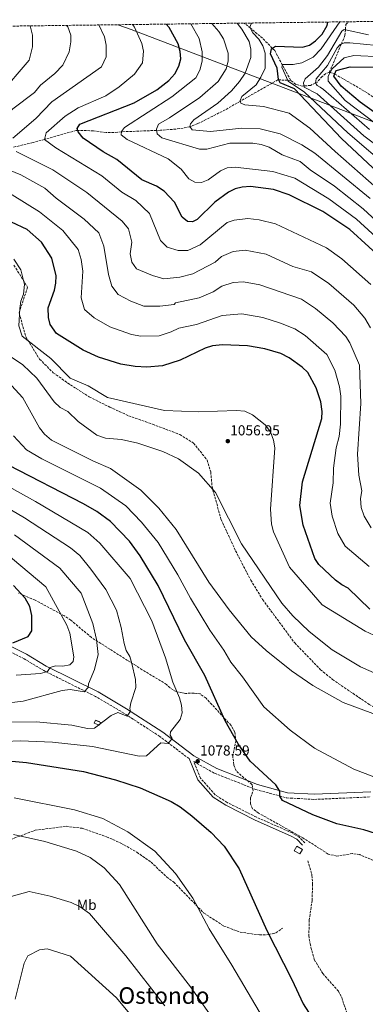
# Model space of a CAD drawing. Units: metres. Extents: x 586836 to 590300, y 4740546 to 4742903.
# Drawn here: x 588012 to 588252, y 4742196 to 4742879 of the extents above; entities that cross this region are included whole.
import ezdxf
from ezdxf.enums import TextEntityAlignment as Align

# ---------------------------------------------------------------- set-up
doc = ezdxf.new("R2010")
doc.units = ezdxf.units.M
doc.header["$MEASUREMENT"] = 0
doc.linetypes.add('DGN Style 3', pattern=[2.435890702152634, 1.739921930109024, -0.6959687720436097])
for name, color, linetype, lineweight in [('Barranco lineal', 142, 'DGN Style 3', 13), ('Camino', 7, 'DGN Style 3', 0), ('Caseta-cabaña', 1, 'Continuous', 0), ('construcción   en ruinas', 1, 'Continuous', 0), ('contrucción  en ruinas', 1, 'DGN Style 3', 13), ('Cota de punto acotado terreno', 7, 'Continuous', 0), ('Curva de nivel directora', 30, 'Continuous', 30), ('Curva de nivel intermedia', 30, 'Continuous', 0), ('Etiqueta de uso rústico', 92, 'Continuous', 0), ('Límite de Concejo', 7, 'Continuous', 0), ('Margen derecho', 7, 'Continuous', 0), ('Punto acotado terreno (símbolo)', 7, 'Continuous', 0), ('Senda', 7, 'DGN Style 3', 0), ('Texto de Área (paraje) menor', 7, 'Continuous', 0), ('Vaguada', 142, 'DGN Style 3', 13), ('Zona arbolada', 92, 'DGN Style 3', 0)]:
    doc.layers.add(name, color=color, linetype=linetype, lineweight=lineweight)
doc.styles.add('Style-Arial', font='arial.ttf')

# ---------------------------------------------------------------- blocks, each defined once
blk = doc.blocks.new('5PATER')
at = {"layer": 'Punto acotado terreno (símbolo)', "linetype": 'Continuous', "lineweight": 0}
h = blk.add_hatch(color=51, dxfattribs=at)
edge = h.paths.add_edge_path()
edge.add_ellipse((0, 0), major_axis=(-0.1095731443231308, -0.1110710700762829), ratio=0.9994222409660317, start_angle=0, end_angle=360)

msp = doc.modelspace()

# ---------------------------------------------------------------- linework, layer by layer
at = {"layer": 'Barranco lineal', "color": 142, "linetype": 'DGN Style 3', "lineweight": 13}
msp.add_polyline3d([(588227.2599999999, 4742842.16, 980.300000000003), (588227.8600000005, 4742842.029999999, 980), (588230.3399999999, 4742841.5, 975.429999999993), (588231.0599999996, 4742841.09, 975), (588249.9400000004, 4742830.189999999, 971.4400000000023), (588279.5, 4742811.15, 967.3899999999995)], dxfattribs=at)
at = {"layer": 'Camino', "color": 7, "linetype": 'DGN Style 3', "lineweight": 0}
for points in [[(588008.2600000014, 4742708.550000002, 1055.490000000005), (588017.7699999998, 4742693.109999999, 1054.449999999997), (588011.8299999987, 4742675.290000003, 1055.080000000002), (588016.5799999983, 4742658.660000001, 1054.630000000005), (588026.079999998, 4742643.220000003, 1056.679999999993), (588035.5799999974, 4742633.720000001, 1056.770000000004), (588047.4599999996, 4742625.41, 1055.960000000006), (588060.530000001, 4742617.090000001, 1056.240000000005), (588074.7800000003, 4742609.960000001, 1056.139999999999), (588087.8500000016, 4742604.02, 1056.710000000007), (588104.4699999979, 4742598.08, 1057.130000000005), (588123.4800000003, 4742590.960000002, 1057.789999999994), (588132.98, 4742585.020000001, 1058.089999999997), (588142.4799999994, 4742573.140000001, 1058.89), (588144.9299999992, 4742564.980000002, 1058.080000000002)], [(588129.8599999996, 4742366.040000002, 1079.160000000003), (588109.62, 4742381.359999999, 1081.360000000001), (588084.5599999991, 4742397.640000001, 1085.779999999999), (588064.9799999989, 4742409.150000002, 1088.850000000006), (588028.9299999999, 4742427.109999999, 1095.979999999996), (588015.3299999967, 4742435.359999999, 1098.320000000007), (588004.9299999987, 4742440.600000001, 1099.970000000001)], [(588210.2500000001, 4742307.609999999, 1076.130000000005), (588206.079999997, 4742311.810000002, 1075.990000000005), (588201.3899999999, 4742314.520000001, 1075.990000000005), (588176.699999998, 4742325.42, 1076.270000000004), (588156.370000001, 4742335.630000004, 1076.979999999996), (588147.9800000002, 4742340.99, 1077.649999999994), (588137.8000000012, 4742352.590000001, 1077.789999999994), (588133.0699999993, 4742363.970000003, 1079.160000000003), (588147.5699999989, 4742355.900000001, 1077.919999999998), (588176.1900000004, 4742344.640000002, 1076.679999999993), (588197.7499999988, 4742338.830000001, 1075.110000000001), (588216.8999999977, 4742337.74, 1073.789999999994), (588255.9599999995, 4742339.49, 1071.710000000006)]]:
    msp.add_polyline3d(points, dxfattribs=at)
at = {"layer": 'Caseta-cabaña', "color": 1, "linetype": 'Continuous', "lineweight": 0}
msp.add_polyline3d([(588208.5999999996, 4742303.109999999, 1078.279999999999), (588206.8300000001, 4742299.92, 1078.279999999999), (588202.9000000004, 4742302.100000001, 1078.410000000003), (588204.6600000003, 4742305.289999999, 1078.279999999999)], close=True, dxfattribs=at)
msp.add_polyline3d([(588204.6600000003, 4742305.289999999, 1078.279999999999), (588202.9000000004, 4742302.100000001, 1078.410000000003), (588206.8300000001, 4742299.92, 1078.279999999999), (588208.5999999996, 4742303.109999999, 1078.279999999999), (588204.6600000003, 4742305.289999999, 1078.279999999999)], dxfattribs=at)
at = {"layer": 'construcción   en ruinas', "color": 1, "linetype": 'Continuous', "lineweight": 0, "extrusion": (-0.02387796640349965, -0.05360682524604429, 0.9982765904334697), "elevation": -267180.9978264525, "flags": 128}
msp.add_lwpolyline([(-1392436.458763059, 4563533.187761284), (-1392436.458978629, 4563530.972518644), (-1392440.170070113, 4563530.972518644), (-1392440.169854542, 4563533.187761283), (-1392436.458763059, 4563533.187761284)], close=True, dxfattribs=at)
at = {"layer": 'contrucción  en ruinas', "color": 1, "linetype": 'DGN Style 3', "lineweight": 13, "extrusion": (-0.02387796640349965, -0.05360682524604429, 0.9982765904334697), "elevation": -267180.9978264525, "flags": 128}
msp.add_lwpolyline([(-1392436.458978629, 4563530.972518644), (-1392440.170070113, 4563530.972518644), (-1392440.169854542, 4563533.187761283), (-1392436.458763059, 4563533.187761284), (-1392436.458978629, 4563530.972518644)], dxfattribs=at)
at = {"layer": 'Curva de nivel directora', "color": 30, "linetype": 'Continuous', "lineweight": 30, "flags": 128}
for points, elevation in [([(588268.0000000005, 4742709.24), (588241.4199999997, 4742733.310000001), (588222.7699999993, 4742745.680000001), (588199.4299999997, 4742757.29), (588188.5399999998, 4742760.859999999), (588172.4499999987, 4742762.970000003), (588166.7699999991, 4742762.680000001), (588161.9500000001, 4742761.369999999), (588157.2400000006, 4742759.15), (588147.7900000003, 4742752.100000001), (588135.5199999991, 4742740.210000001), (588132.1599999996, 4742738.600000001), (588128.7300000008, 4742738.800000001), (588125.0799999986, 4742741.800000001), (588119.7599999988, 4742752.08), (588112.480000001, 4742759.880000001), (588107.349999999, 4742763.37), (588097.0899999996, 4742767.65), (588079.7999999982, 4742781.83), (588070.2099999993, 4742787.17), (588056.4000000004, 4742796.510000001), (588052.7799999993, 4742800.940000001), (588052.0700000008, 4742803.33), (588053.9100000004, 4742806.240000002), (588091.7599999988, 4742820.99), (588107.51, 4742830.050000002), (588115.8200000004, 4742836.640000002), (588119.9899999991, 4742841.25), (588122.8199999988, 4742846.480000001), (588124.0799999994, 4742851.660000003), (588123.7499999986, 4742856.66), (588122.3699999995, 4742861.99), (588116.0199999993, 4742873.300000001), (588113.8600000001, 4742875.710000004)], 1025), ([(588286.5399999992, 4742748.7), (588235.7899999993, 4742796.390000001), (588203.1600000003, 4742830.850000001), (588193.150000001, 4742834.910000001), (588192.04, 4742837.220000001), (588191.0599999989, 4742845.180000001), (588186.47, 4742855.16), (588187.0299999989, 4742858.630000001), (588189.8099999994, 4742860.37), (588208.69, 4742859.660000003), (588213.48, 4742861.09), (588217.7200000001, 4742864.100000001), (588222.2999999999, 4742868.720000001), (588225.8499999995, 4742874.720000003), (588226.1899999991, 4742877.160000001)], 1000), ([(588263.2999999999, 4742811.150000001), (588248.7499999988, 4742821.609999999), (588235.5799999991, 4742832.720000001), (588230.4200000004, 4742839.54), (588232.0900000001, 4742843.590000001), (588241.7300000004, 4742846.09), (588260.0499999999, 4742845.92)], 975), ([(588255.5100000004, 4742469.810000001), (588240.4499999996, 4742484.41), (588235.9700000003, 4742486.640000002), (588231.5699999993, 4742489.949999999), (588219.9599999997, 4742500.680000001), (588217.1700000003, 4742504.830000001), (588209.079999999, 4742528.100000001), (588206.8399999992, 4742541.610000002), (588208.5999999985, 4742558.12), (588222.0599999985, 4742601.960000001), (588222.2499999986, 4742606.960000001), (588221.3099999998, 4742613.640000002), (588218.1600000004, 4742623.28), (588212.3199999998, 4742633.920000002), (588208.4599999997, 4742637.779999999), (588199.4699999999, 4742644.109999999), (588193.7099999997, 4742647.140000001), (588182.3899999986, 4742650.460000002), (588170.35, 4742652.470000002), (588153.0099999993, 4742653.260000001), (588146.1799999987, 4742652.480000001), (588140.9699999985, 4742650.84), (588123.7899999989, 4742642.529999999), (588111.4299999983, 4742638.62), (588100.5699999997, 4742637.699999999), (588092.4600000005, 4742638.039999999), (588082.4899999994, 4742639.680000001), (588066.8699999999, 4742644.699999999), (588056.3899999993, 4742649.369999999), (588037.9099999988, 4742660.990000002), (588033.4299999994, 4742667.26), (588032.1899999989, 4742672.130000002), (588031.9699999999, 4742678.869999999), (588036.3899999987, 4742691.000000002), (588037.4199999992, 4742695.900000001), (588037.5299999987, 4742701.04), (588034.6699999999, 4742713.36), (588027.5099999984, 4742724.430000001), (588017.3399999985, 4742733.289999999), (588006.6599999986, 4742738.270000001)], 1050), ([(588283.5899999987, 4742306.560000001), (588251.1999999987, 4742316.730000001), (588232.4099999998, 4742320.76), (588215.9299999997, 4742327.140000001), (588194.8499999997, 4742336.960000002), (588192.97, 4742340.04), (588192.8699999994, 4742343.580000001), (588190.2099999995, 4742347.789999999), (588172.3499999981, 4742364.360000002), (588163.9900000008, 4742376.380000002), (588154.9400000006, 4742392.220000001), (588140.7200000003, 4742423.77), (588126.7199999992, 4742448.430000001), (588108.5099999991, 4742486.090000002), (588095.849999999, 4742506.880000001), (588088.4299999983, 4742516.840000001), (588075.339999999, 4742530.510000001), (588065.7900000004, 4742537.470000002), (588056.6100000005, 4742542.850000001), (588004.3799999988, 4742569.670000002)], 1075), ([(588007.5599999994, 4742446.380000001), (588018.1599999986, 4742450.810000001), (588020.7400000002, 4742454.83), (588020.7400000002, 4742465.330000001), (588019.1800000002, 4742471.550000002), (588015.9900000005, 4742477.310000001), (588007.8399999988, 4742486.240000002)], 1100), ([(587994.0499999999, 4742365.430000001), (588016.9099999992, 4742363.330000001), (588056.4599999984, 4742357.020000001), (588078.8099999981, 4742351.33), (588095.9299999995, 4742345.880000001), (588117.4299999997, 4742336.260000001), (588123.7499999986, 4742332.550000003), (588131.8600000001, 4742326.380000001), (588145.1199999992, 4742314.800000001), (588154.1899999996, 4742305.260000001), (588164.6599999992, 4742289.540000001), (588183.7699999999, 4742246.770000001), (588201.1500000006, 4742212.86), (588209.0199999985, 4742195.859999999), (588222.2799999998, 4742175.24), (588229.2800000004, 4742165.900000001), (588232.5499999983, 4742162.439999999)], 1075)]:
    msp.add_lwpolyline(points, dxfattribs=dict(at, elevation=elevation))
at = {"layer": 'Curva de nivel intermedia', "color": 30, "linetype": 'Continuous', "lineweight": 0, "flags": 128}
for points, elevation in [([(588007.5000000013, 4742796.560000001), (588023.350000001, 4742810.159999999), (588034.470000001, 4742821.739999999), (588068.9599999998, 4742846.039999999), (588072.3000000014, 4742852.989999999), (588072.3000000014, 4742861.09), (588071.1900000006, 4742866.880000001), (588067.2300000021, 4742875.119999998)], 1035), ([(588083.1800000002, 4742759.009999999), (588069.3399999999, 4742770.349999998), (588037.2500000015, 4742789.91), (588029.4700000009, 4742795.699999999), (588030.5800000017, 4742800.329999999), (588043.9300000003, 4742811.9), (588052.8300000008, 4742817.689999999), (588072.0900000012, 4742826.060000001), (588081.4400000012, 4742832.279999998), (588091.8800000016, 4742840.92), (588097.4699999995, 4742848.79), (588098.2100000016, 4742856.930000001), (588097.1200000008, 4742862.199999998), (588092.0600000004, 4742873.630000002), (588090.5100000014, 4742875.41)], 1030), ([(588273.1200000013, 4742715.720000001), (588246.1300000014, 4742740.449999998), (588226.8300000007, 4742754.449999999), (588203.2699999998, 4742768.84), (588188.1200000017, 4742773.429999998), (588161.920000001, 4742776.56), (588156.3399999997, 4742775.930000001), (588151.7300000008, 4742773.96), (588143.1600000011, 4742767.699999999), (588138.3900000014, 4742765.720000002), (588133.9000000008, 4742766.140000001), (588129.6900000019, 4742768.249999999), (588124.3000000007, 4742775.140000001), (588115.350000001, 4742782.269999999), (588086.8099999999, 4742795.720000001), (588082.8100000012, 4742798.9), (588082.8700000016, 4742801.220000001), (588084.9300000002, 4742803.949999999), (588117.9400000017, 4742825.15), (588134.6200000005, 4742838.460000001), (588137.41, 4742843.67), (588139.0700000008, 4742850.039999999), (588139.0700000008, 4742856.4), (588136.8500000013, 4742865.660000001), (588131.050000001, 4742875.929999999)], 1020), ([(588278.250000001, 4742722.189999999), (588250.8299999998, 4742747.580000001), (588230.900000001, 4742763.220000001), (588213.86, 4742774.640000001), (588207.1200000008, 4742780.390000001), (588194.6300000006, 4742785.09), (588185.52, 4742790.42), (588179.9800000013, 4742792.239999999), (588174.2500000002, 4742793.149999999), (588158.2900000011, 4742792.99), (588142.170000001, 4742788.890000002), (588137.1200000016, 4742789.039999999), (588110.9299999998, 4742796.789999999), (588107.7200000001, 4742799.619999998), (588107.2300000006, 4742802.759999998), (588108.5800000007, 4742806.189999999), (588116.3200000012, 4742810.57), (588137.4200000013, 4742824.739999999), (588150.1100000005, 4742835.880000002), (588155.5900000011, 4742844.599999999), (588156.9299999998, 4742849.9), (588156.9600000011, 4742855.49), (588153.8299999996, 4742865.599999998), (588150.5000000015, 4742870.58), (588145.610000001, 4742876.119999999)], 1015), ([(588255.5300000004, 4742754.720000001), (588217.0899999997, 4742786.23), (588208.1900000015, 4742792.019999999), (588193.1700000011, 4742799.54), (588179.2600000015, 4742803.009999999), (588166.4699999996, 4742803.59), (588144.7800000017, 4742801.279999998), (588131.9800000008, 4742802.430000001), (588130.3100000012, 4742804.75), (588130.8699999999, 4742806.489999998), (588133.1000000006, 4742809.380000001), (588149.7800000019, 4742820.949999998), (588159.3799999997, 4742829.489999999), (588164.9400000008, 4742835.859999999), (588168.8300000001, 4742841.640000001), (588172.7300000003, 4742852.640000001), (588172.7300000003, 4742858.430000001), (588171.6200000017, 4742863.640000001), (588166.6100000005, 4742872.319999999), (588163.2900000013, 4742876.350000001)], 1010), ([(588260.24, 4742761.859999999), (588231.2100000016, 4742787.230000001), (588213.7500000005, 4742803.59), (588199.290000001, 4742814.01), (588181.49, 4742818.640000001), (588168.7000000003, 4742819.8), (588165.9199999997, 4742820.949999998), (588165.360000001, 4742822.689999999), (588166.4699999996, 4742825.579999999), (588176.480000001, 4742833.689999999), (588179.8200000003, 4742838.890000001), (588182.600000001, 4742845.260000001), (588182.7400000017, 4742855.529999998), (588181.070000002, 4742860.739999999), (588178.2900000014, 4742865.369999998), (588174.1699999998, 4742869.560000001), (588172.1, 4742873.569999998), (588172.9900000019, 4742875.819999999), (588174.1000000006, 4742876.49)], 1005), ([(588300.8300000008, 4742748.56), (588240.0100000015, 4742800.26), (588209.9700000007, 4742828.389999999), (588198.7099999998, 4742836.060000001), (588194.2599999997, 4742845.899999999), (588194.8200000006, 4742847.640000001), (588202.0500000014, 4742847.640000001), (588208.1700000013, 4742848.800000001), (588215.9600000011, 4742852.849999999), (588221.5199999999, 4742858.630000001), (588234.5399999998, 4742877.259999999)], 995), ([(588037.530000001, 4742754.890000001), (588029.7400000015, 4742761.84), (588013.0600000002, 4742771.100000001), (587987.4699999996, 4742781.52), (587984.1300000002, 4742787.3), (587985.2500000001, 4742793.09), (587988.5800000007, 4742797.720000001), (588007.4400000009, 4742816.84), (588022.5400000018, 4742828.329999999), (588026.6900000003, 4742833.310000001), (588036.7000000017, 4742841.42), (588042.2600000006, 4742847.199999998), (588046.7100000009, 4742856.460000001), (588047.8200000017, 4742863.41), (588047.8200000017, 4742868.039999999), (588045.6, 4742873.83), (588044.7700000008, 4742874.829999999)], 1040), ([(587997.9100000003, 4742826.699999999), (588018.9000000008, 4742850.679999999), (588021.1200000002, 4742859.939999999), (588021.1200000002, 4742868.039999999), (588019.5700000012, 4742874.499999999)], 1045), ([(588254.3700000005, 4742868.359999998), (588237.6500000012, 4742871.939999999), (588235.9800000016, 4742870.789999999), (588225.9700000001, 4742854), (588219.8500000002, 4742845.899999999), (588210.390000001, 4742837.8), (588209.28, 4742834.909999999), (588209.8400000011, 4742832.01), (588218.8700000012, 4742827.24), (588251.1699999997, 4742798.179999999), (588307.1699999998, 4742756.189999999)], 990.0000000000002), ([(588255.2100000008, 4742802.51), (588223.1900000018, 4742830.279999998), (588220.9600000011, 4742832.01), (588218.7400000015, 4742833.17), (588217.6300000007, 4742834.909999999), (588218.1800000005, 4742837.8), (588225.9700000001, 4742847.06), (588232.6399999999, 4742859.21), (588234.8700000006, 4742861.529999998), (588237.6500000012, 4742862.679999999), (588241.5400000004, 4742862.679999999), (588269.9299999995, 4742859.939999999)], 985), ([(588259.2600000009, 4742806.829999999), (588238.2100000001, 4742822.75), (588226.5300000012, 4742836.060000001), (588226.5300000012, 4742839.539999999), (588229.3099999995, 4742844.739999999), (588237.6500000012, 4742852.27), (588244.3299999998, 4742854), (588263.9600000015, 4742853.07)], 980), ([(588255.9400000017, 4742664.98), (588251.9100000017, 4742671.649999999), (588244.1900000013, 4742680.659999999), (588226.8700000009, 4742695.619999999), (588214.9700000008, 4742703.730000001), (588201.9400000019, 4742707.58), (588183.3499999997, 4742716.039999999), (588168.8500000001, 4742718.900000001), (588160.5500000009, 4742718.019999998), (588152.2800000008, 4742714.359999999), (588147.9500000011, 4742710.62), (588132.3699999996, 4742702.52), (588123.4700000014, 4742700.199999999), (588112.3500000014, 4742699.050000001), (588104.5599999996, 4742701.359999999), (588093.4400000018, 4742705.99), (588090.1000000002, 4742710.62), (588088.9900000015, 4742716.409999999), (588090.1000000002, 4742724.509999999), (588087.8700000017, 4742733.77), (588083.4000000014, 4742739.08), (588058.8800000014, 4742758.869999998), (588035.3099999991, 4742774.57), (588009.7200000008, 4742787.3)], 1035), ([(588229.8600000015, 4742557.42), (588230.2200000014, 4742567.680000001), (588231.9500000015, 4742581.739999999), (588234.0800000017, 4742589.539999997), (588234.9500000011, 4742598.099999999), (588235.310000001, 4742617.439999999), (588234.2800000005, 4742623.949999998), (588230.9900000005, 4742635.63), (588225.5200000008, 4742646.499999999), (588210.5899999999, 4742659.56), (588203.3900000004, 4742664.239999999), (588193.2600000005, 4742668.220000001), (588181.070000002, 4742672.119999998), (588166.520000001, 4742674.759999999), (588152.7700000001, 4742673.63), (588135.1400000014, 4742667.289999999), (588122.8300000001, 4742664.779999998), (588117.3800000006, 4742662.140000001), (588109.1399999994, 4742659.529999998), (588096.4900000006, 4742659.15), (588089.85, 4742660.239999998), (588074.8499999995, 4742665.579999999), (588063.9500000008, 4742671.84), (588057.280000001, 4742677.630000001), (588055.0500000003, 4742685.74), (588056.1700000003, 4742704.249999999), (588055.0500000003, 4742712.359999998), (588052.8300000008, 4742719.300000001), (588042.2500000016, 4742732.449999998), (588025.9800000017, 4742745.369999998), (587996.3600000012, 4742763.67)], 1045), ([(588256.1000000003, 4742694.949999999), (588236.0000000016, 4742712.779999999), (588225.3900000012, 4742720.380000001), (588189.9800000016, 4742737.130000001), (588178.5900000011, 4742739.890000001), (588170.6500000017, 4742740.939999999), (588161.2500000005, 4742739.699999999), (588156.3900000012, 4742737.970000001), (588137.6500000014, 4742722.66), (588129.0400000014, 4742718.720000001), (588122.3600000006, 4742718.720000001), (588114.5700000009, 4742721.039999999), (588110.1200000007, 4742725.67), (588102.3400000001, 4742744.189999999), (588092.8099999992, 4742753.37), (588083.1800000002, 4742759.009999999)], 1030), ([(588256.4100000011, 4742526.210000001), (588251.3700000007, 4742534.319999999), (588249.4500000007, 4742540.300000001), (588248.8800000007, 4742546.460000001), (588249.7500000002, 4742551.910000001), (588247.7000000007, 4742562.829999999), (588246.9000000004, 4742577.380000001), (588249.14, 4742612.529999998), (588248.3100000008, 4742639.069999999), (588241.4000000019, 4742654.630000001), (588238.7100000007, 4742659.069999999), (588229.7600000009, 4742668.539999999), (588217.7300000013, 4742678.449999998), (588207.8800000009, 4742684.869999998), (588179.0200000001, 4742694.849999999), (588167.6900000002, 4742696.829999999), (588160.4900000005, 4742696.319999999), (588152.5199999998, 4742693.99), (588146.6799999994, 4742689.96), (588136.9699999997, 4742685.840000001), (588120.3900000014, 4742682.249999999), (588119.5800000001, 4742681.100000001), (588109.5700000009, 4742679.949999998), (588098.4400000018, 4742679.949999998), (588089.5400000014, 4742683.42), (588080.6400000008, 4742688.050000001), (588076.1900000006, 4742693.84), (588073.9700000011, 4742701.939999999), (588070.6299999995, 4742721.619999999), (588067.2900000003, 4742730.88), (588056.9900000005, 4742740.48), (588037.530000001, 4742754.890000001)], 1040), ([(588273.1400000014, 4742444.67), (588252.0700000003, 4742454.470000001), (588222.3600000005, 4742472.759999999), (588199.6300000007, 4742498.829999999), (588188.4400000015, 4742523.470000001), (588187.2000000009, 4742528.649999999), (588186.4100000019, 4742539.21), (588189.4600000007, 4742581.63), (588188.5700000012, 4742587.130000001), (588186.3300000015, 4742592.759999999), (588182.620000001, 4742597.73), (588173.9999999999, 4742604.649999999), (588168.5199999993, 4742607.07), (588162.9200000003, 4742607.71), (588136.4800000002, 4742606.730000001), (588112.8299999997, 4742607.56), (588073.3099999995, 4742616.519999999), (588059.7000000017, 4742624.730000001), (588047.4100000005, 4742629.980000001), (588033.9500000002, 4742643.71), (588013.99, 4742659.15), (588011.7400000015, 4742666.27), (588012.2900000013, 4742678.480000001), (588013.1200000006, 4742683.449999999), (588014.930000001, 4742688.399999999), (588015.690000001, 4742695.099999999), (588013.0600000002, 4742705.17), (588008.2900000003, 4742712.550000001)], 1055), ([(588003.7800000019, 4742646.380000001), (588014.530000001, 4742639.199999999), (588024.2100000015, 4742630.07), (588036.1200000006, 4742613.539999999), (588040.3899999998, 4742609.71), (588045.7899999999, 4742606.919999998), (588052.7999999995, 4742600.039999999), (588065.8399999995, 4742590.55), (588071.8800000012, 4742588.38), (588082.9200000007, 4742587.390000001), (588094.3400000003, 4742585.039999999), (588111.5700000013, 4742579.220000001), (588122.5199999993, 4742574.100000001), (588136.3500000006, 4742564.029999999), (588148.1100000021, 4742550.76), (588166.1800000012, 4742515.019999999), (588194.3300000011, 4742473.859999998), (588201.8600000015, 4742465.199999999), (588213.2000000007, 4742454.329999999), (588229.2000000001, 4742441.56), (588249.0100000004, 4742429.7), (588274.0399999999, 4742418.59)], 1060), ([(588257.4700000006, 4742397.359999999), (588236.9800000007, 4742405.01), (588215.8800000005, 4742416.800000001), (588201.0999999993, 4742426.890000001), (588183.3800000009, 4742441.059999999), (588173.0800000012, 4742450.569999999), (588157.6699999997, 4742469.220000001), (588143.6900000009, 4742488.519999999), (588120.900000001, 4742524.970000001), (588108.8800000001, 4742539.930000001), (588096.4300000002, 4742552.329999999), (588075.4199999995, 4742567.329999999), (588063.5100000005, 4742572.470000001), (588034.3100000002, 4742587.05), (588029.4300000007, 4742591.189999999), (588025.9900000007, 4742595.630000001), (588014.4700000006, 4742616.429999999), (588006.6400000007, 4742624.960000001)], 1065), ([(588290.7600000014, 4742340.99), (588244.2500000016, 4742358.749999999), (588216.9199999999, 4742373.230000001), (588199.9800000016, 4742385.75), (588181.8900000001, 4742402.010000001), (588166.9900000005, 4742422.880000001), (588158.7800000006, 4742432.99), (588154.070000001, 4742441.27), (588144.2499999997, 4742455.189999999), (588130.8499999997, 4742477.48), (588122.1200000015, 4742493.659999999), (588108.3700000006, 4742515.92), (588096.9199999997, 4742530.189999999), (588085.8800000001, 4742541.42), (588068.4500000002, 4742553.660000001), (588027.6700000016, 4742574.090000001), (588016.9000000003, 4742580.430000001), (588007.9900000008, 4742590.019999999)], 1070), ([(588104.0200000008, 4742461.779999999), (588088.8600000018, 4742490.990000002), (588067.8800000002, 4742515.58), (588059.5499999997, 4742522.999999999), (588023.2700000005, 4742544.559999999), (587994.3499999995, 4742560.519999999)], 1080), ([(588254.9900000017, 4742499.439999999), (588238.190000002, 4742513.439999999), (588233.1100000015, 4742522.23), (588229.2699999993, 4742534.199999999), (588227.7699999994, 4742543.210000001), (588229.8600000015, 4742557.42)], 1045), ([(587994.8700000005, 4742391.439999998), (588023.7900000013, 4742391.689999999), (588048.4499999998, 4742389.34), (588059.2800000014, 4742387.029999998), (588064.2800000015, 4742387.130000001), (588075.7900000005, 4742396.09), (588080.5000000001, 4742398.15), (588086.9599999997, 4742395.600000001), (588089.2799999999, 4742398.92), (588088.6600000008, 4742400.88), (588089.3899999994, 4742404.850000001), (588092.8700000017, 4742415.5), (588092.6200000015, 4742421.01), (588090.2099999997, 4742431.96), (588088.7800000014, 4742436.970000001), (588086.2199999999, 4742441.17), (588084.690000001, 4742445.930000001), (588082.8100000012, 4742457.119999999), (588079.4800000008, 4742468.960000001), (588072.1000000002, 4742483.489999999), (588061.7300000013, 4742497.470000001), (588054.0800000002, 4742506.939999999), (588047.6200000006, 4742512.279999998), (588015.6799999998, 4742533.090000001), (587984.4000000008, 4742551.470000001)], 1085), ([(587967.7900000011, 4742400.37), (588014.6699999995, 4742406.019999998), (588041.6799999995, 4742413.369999999), (588047.320000001, 4742414.109999999), (588056.9200000011, 4742412.38), (588059.9100000019, 4742415.46), (588059.9400000009, 4742417.960000001), (588064.2600000014, 4742427.919999998), (588066.85, 4742438.33), (588065.4900000008, 4742448.8), (588062.9600000007, 4742459.759999999), (588055.0500000003, 4742480.960000002), (588040.1900000009, 4742498.250000001), (588008.5600000008, 4742521.349999999)], 1090), ([(588009.740000001, 4742424), (588026.6800000013, 4742425.180000001), (588031.4700000014, 4742426.600000001), (588033.3199999998, 4742429.310000001), (588037.0100000001, 4742430.429999999), (588042.2100000014, 4742430.179999998), (588047.1600000003, 4742431.180000001), (588049.400000002, 4742433.449999998), (588049.9500000018, 4742436.709999999), (588047.0599999996, 4742453.119999998), (588045.0200000011, 4742458.679999999), (588030.4800000011, 4742485.220000001), (588001.4400000017, 4742509.619999999)], 1095), ([(587968.9500000011, 4742376.509999999), (588012.820000001, 4742378.349999999), (588035.1300000004, 4742377.439999999), (588062.7300000003, 4742374.369999998), (588095.2000000009, 4742367.819999998), (588100.2400000012, 4742367.92), (588110.3200000018, 4742377.079999999), (588115.3300000009, 4742376.5), (588118.1100000015, 4742379.970000001), (588116.7000000011, 4742382.380000001), (588116.8700000009, 4742384.659999998), (588123.6600000014, 4742393.13), (588125.120000001, 4742397.92), (588124.6200000005, 4742403.220000001), (588123.2400000012, 4742408.3), (588118.7000000017, 4742419.13), (588113.5899999997, 4742436.019999999), (588104.0200000008, 4742461.779999999)], 1080), ([(588008.4600000002, 4742338.789999999), (588050.3000000005, 4742330.560000001), (588070.0100000004, 4742324.420000001), (588087.3600000021, 4742315.27), (588106.0300000003, 4742301.949999998), (588120.4500000017, 4742286.439999999), (588132.5100000005, 4742269.279999998), (588143.8200000006, 4742247.850000001), (588159.65, 4742222.800000001), (588181.480000001, 4742185.42)], 1070), ([(588007.9300000004, 4742313.509999999), (588029.7900000005, 4742308.48), (588051.6399999994, 4742301.82), (588061.2000000015, 4742297.520000001), (588070.8500000008, 4742290.390000001), (588081.6600000003, 4742278.600000001), (588107.6500000008, 4742237.480000001), (588130.9700000006, 4742207.739999999), (588161.1900000002, 4742164.640000001)], 1065), ([(588113.1500000015, 4742194.449999999), (588085.9299999994, 4742229.130000001), (588060.7900000003, 4742258.55), (588054.3600000018, 4742263.310000001), (588047.9800000004, 4742266.17), (588033.4200000004, 4742270.609999998), (588018.8499999993, 4742273.970000001), (588006.2600000007, 4742270.309999999)], 1060), ([(588009.0500000003, 4742199.13), (588015.3700000015, 4742224.09), (588017.990000001, 4742229.3), (588025.9100000003, 4742233.449999998), (588031.3799999999, 4742234.05), (588047.52, 4742229.09), (588079.3900000014, 4742199.99), (588095.3300000007, 4742181.159999999), (588101.3000000007, 4742172.699999999), (588121.7200000013, 4742137.340000001), (588173.7499999995, 4742073.329999999), (588187.8899999993, 4742053.680000001), (588199.0700000019, 4742035.960000002), (588215.8200000002, 4741998.489999998), (588224.2400000001, 4741973.939999999), (588241.8900000014, 4741899.26), (588252.0999999995, 4741865.380000002), (588264.9100000014, 4741833.680000001), (588288.780000001, 4741763.640000001), (588298.5000000017, 4741739.930000001)], 1055)]:
    msp.add_lwpolyline(points, dxfattribs=dict(at, elevation=elevation))
at = {"layer": 'Límite de Concejo', "color": 7, "linetype": 'Continuous', "lineweight": 0}
msp.add_polyline3d([(588080.3000000007, 4742875.279999999, 1032.19), (588089.629999999, 4742871.980000001, 1030.62), (588267.3999999985, 4742804.119999999, 978.33), (588474.4200000018, 4742723.91, 944.84), (588596.8500000016, 4742675.74, 933.1500000000001), (588771.5300000012, 4742597.52, 930.6700000000001), (588956.8500000016, 4742515.060000001, 907.2700000000001), (589087.870000001, 4742457.41, 895.64), (589265.3900000006, 4742383.060000001, 906.44), (589339.7699999996, 4742352.960000001, 911.5200000000001), (589389.2600000016, 4742333.140000001, 911.7700000000001), (589475.5300000012, 4742299.480000001, 905.3900000000001)], dxfattribs=at)
at = {"layer": 'Margen derecho', "color": 7, "linetype": 'Continuous', "lineweight": 0}
for points in [[(588255.9999999999, 4742343.08, 1071.710000000006), (588216.9200000021, 4742341.33, 1073.789999999994), (588198.3200000009, 4742342.390000002, 1075.110000000001), (588177.3099999981, 4742348.050000001, 1076.679999999993), (588149.1, 4742359.150000001, 1077.919999999998), (588133.219999999, 4742367.990000002, 1079.160000000003), (588111.6799999987, 4742384.300000001, 1081.360000000001), (588086.449999998, 4742400.689999999, 1085.779999999999), (588066.6900000012, 4742412.300000002, 1088.850000000006), (588030.66, 4742430.25, 1095.979999999996), (588017.0700000002, 4742438.5, 1098.320000000007), (588006.339999999, 4742443.9, 1099.970000000001)], [(588208.7100000001, 4742306.080000001, 1076.130000000005), (588204.7399999981, 4742310.07, 1075.990000000005), (588200.4099999986, 4742312.570000002, 1075.990000000005), (588175.7699999979, 4742323.460000002, 1076.270000000004), (588155.2899999992, 4742333.730000001, 1076.979999999996), (588146.5499999997, 4742339.32, 1077.649999999994), (588135.9300000003, 4742351.420000002, 1077.789999999994), (588129.8599999996, 4742366.040000002, 1079.160000000003)]]:
    msp.add_polyline3d(points, dxfattribs=at)
at = {"layer": 'Senda', "color": 7, "linetype": 'DGN Style 3', "lineweight": 0}
for points in [[(588144.9299999992, 4742564.980000002, 1058.080000000002), (588145.839999999, 4742554.77, 1058.179999999993), (588152.0399999993, 4742532.17, 1058.630000000005), (588162.14, 4742510.300000001, 1059.039999999994), (588172.6799999991, 4742489.9, 1059.320000000007), (588180.9200000024, 4742476.430000001, 1059.660000000003), (588203.2100000015, 4742446.33, 1061.789999999994), (588221.2199999981, 4742427.770000001, 1062.210000000007), (588229.4899999984, 4742420.960000004, 1062.350000000006), (588254.850000001, 4742403.720000001, 1063.309999999998), (588280.969999999, 4742389.050000001, 1064.419999999998), (588302.8599999981, 4742380.020000001, 1064.970000000001), (588331.8700000008, 4742373.060000001, 1065.089999999997), (588343.449999999, 4742368.59, 1065.520000000004), (588353.199999999, 4742362.420000001, 1065.789999999994), (588384.2199999987, 4742336.880000002, 1066.350000000006)], [(588006.2299999995, 4742309.970000003, 1065.39), (588022.9200000018, 4742316.350000001, 1066.25), (588044.4600000001, 4742319.09, 1067.490000000005), (588055.6700000018, 4742317.710000001, 1067.759999999995), (588072.5799999986, 4742311.850000001, 1068.449999999998), (588082.5499999997, 4742307.430000001, 1068.869999999995), (588093.6299999995, 4742301.100000001, 1069.419999999998), (588103.48, 4742294.260000002, 1069.830000000002), (588114.3500000018, 4742283.850000001, 1069.970000000001), (588119.3299999974, 4742280.340000001, 1070.110000000001), (588139.9899999973, 4742259.010000001, 1072.039999999994), (588153.9999999995, 4742249.900000002, 1073.14), (588165.2600000004, 4742245.660000003, 1073.690000000002), (588178.7199999985, 4742243.710000001, 1074.649999999994), (588185.2899999976, 4742243.940000001, 1075.210000000006), (588190.0899999988, 4742245.199999999, 1075.869999999995), (588194.8599999987, 4742248.449999999, 1076.580000000002)], [(588212.2399999973, 4742295.119999999, 1076.720000000001), (588215.1999999988, 4742285.130000001, 1076.910000000003), (588215.6900000006, 4742279.000000002, 1077.529999999999), (588215.2800000014, 4742267.710000002, 1077.990000000005), (588213.3799999993, 4742254.080000003, 1077.690000000002), (588213.0399999997, 4742243.34, 1077.279999999999), (588213.86, 4742237.51, 1076.720000000001), (588216.8399999995, 4742226.570000002, 1076.720000000001), (588222.7699999993, 4742216.900000001, 1077), (588233.600000001, 4742204.680000001, 1077.410000000003), (588235.8599999986, 4742200.210000002, 1077.410000000003), (588239.6799999987, 4742188.83, 1077.410000000003)]]:
    msp.add_polyline3d(points, dxfattribs=at)
at = {"layer": 'Vaguada', "color": 142, "linetype": 'DGN Style 3', "lineweight": 13}
for points in [[(588200.4900000002, 4742836.689999999, 992.4700000000012), (588194.7199999997, 4742847.34, 995), (588189.3399999999, 4742857.289999999, 999.1499999999943), (588187.6500000004, 4742859.02, 1000), (588180.8899999997, 4742865.930000001, 1004.050000000003), (588172.4500000002, 4742872.9, 1005), (588168.1900000004, 4742876.41, 1002.860000000001)], [(588227.2599999999, 4742842.16, 980.300000000003), (588235.6100000005, 4742861.84, 985), (588238.0999999996, 4742867.699999999, 988.5200000000042), (588238.4299999997, 4742871.77, 990), (588238.7199999997, 4742875.34, 990.2200000000012), (588240.7699999996, 4742877.34, 990.3999999999943)], [(588227.2599999999, 4742842.16, 980.300000000003), (588224.7699999996, 4742841.480000001, 981.3600000000006), (588222.2800000003, 4742839.430000001, 982.4600000000064), (588218.8600000005, 4742835.480000001, 984.3500000000058), (588217.6500000004, 4742834.880000001, 985), (588214.2100000001, 4742833.17, 987.429999999993), (588209.6799999997, 4742832.810000001, 990), (588208.4299999997, 4742832.710000001, 990.4400000000023), (588204.0800000001, 4742833.859999999, 991.6300000000047), (588200.4900000002, 4742836.689999999, 992.4700000000012)], [(588200.4900000002, 4742836.689999999, 992.4700000000012), (588198.4000000004, 4742836.76, 995), (588192.1500000004, 4742836.99, 1000), (588191.5199999996, 4742837.02, 1000.110000000001), (588165.5099999999, 4742822.230000001, 1005), (588155, 4742816.26, 1006.399999999994), (588136.0099999999, 4742806.640000001, 1008.960000000006), (588130.5199999996, 4742804.560000001, 1009.990000000005), (588130.4600000001, 4742804.550000001, 1010), (588125.79, 4742803.609999999, 1010.970000000001), (588120.7999999998, 4742802.890000001, 1012.059999999998), (588109.9600000001, 4742802.039999999, 1014.449999999997), (588107.3600000005, 4742801.939999999, 1015), (588082.8600000005, 4742800.99, 1020), (588082.7300000004, 4742800.980000001, 1020.020000000004), (588077.6799999997, 4742800.5, 1020.940000000002), (588072.2000000002, 4742800.52, 1021.809999999998), (588063.4699999997, 4742801.680000001, 1023.119999999995), (588052.4900000002, 4742801.939999999, 1025), (588051.5300000003, 4742801.960000001, 1025.190000000002), (588029.4800000004, 4742795.75, 1030), (588021.5199999996, 4742793.5, 1031.830000000002), (588007.5899999999, 4742790.26, 1035)]]:
    msp.add_polyline3d(points, dxfattribs=at)
at = {"layer": 'Zona arbolada', "color": 92, "linetype": 'DGN Style 3', "lineweight": 0}
for points in [[(587844.3399999999, 4742872.25, 1096.899999999994), (588352.4100000003, 4742878.779999999, 1002.800000000003)], [(588260.25, 4742294.460000001, 1074.889999999999), (588248.3499999996, 4742299.460000001, 1075.169999999998), (588243.4100000003, 4742300.180000001, 1075.800000000003), (588232.4500000002, 4742298.42, 1075.690000000002), (588226.5800000001, 4742299.84, 1075.929999999993), (588208.8600000005, 4742311.07, 1076.679999999993), (588178.1399999997, 4742328.24, 1076.410000000003), (588174.0199999996, 4742331.27, 1076.539999999994), (588172.4500000002, 4742334.67, 1076.539999999994), (588172.5800000001, 4742338.949999999, 1076.539999999994), (588174.3300000001, 4742343.9, 1076.539999999994), (588173.5599999996, 4742348.08, 1076.539999999994), (588162.4699999997, 4742357.51, 1076.539999999994), (588160.8899999997, 4742361.779999999, 1076.130000000005), (588160.2699999996, 4742367.539999999, 1075.300000000003), (588162.2699999996, 4742377.970000001, 1074.199999999997), (588161.6299999999, 4742384.42, 1074.059999999998), (588159.0199999996, 4742389.140000001, 1074.339999999997), (588141.6600000003, 4742407.970000001, 1075.029999999999), (588137.5599999996, 4742410.91, 1075.720000000001), (588133.2999999998, 4742411.57, 1077.509999999995), (588127.3600000005, 4742411.27, 1079.300000000003), (588120.8399999999, 4742412.529999999, 1080.270000000004), (588116.6299999999, 4742415.100000001, 1081.050000000003), (588114.2100000001, 4742417.539999999, 1081.509999999995), (588097.3700000001, 4742427.720000001, 1084.259999999995), (588062.0199999996, 4742450.130000001, 1091.600000000006), (588047.7400000002, 4742462.130000001, 1093.960000000006), (588043.2999999998, 4742465.060000001, 1095.649999999994), (588022.9500000002, 4742475.99, 1098.470000000001), (588011.5099999999, 4742480.9, 1100.619999999995)], [(588260.25, 4742294.460000001, 1074.889999999999), (588248.3499999996, 4742299.460000001, 1075.169999999998), (588243.4100000003, 4742300.180000001, 1075.800000000003), (588232.4500000002, 4742298.42, 1075.690000000002), (588226.5800000001, 4742299.84, 1075.929999999993), (588208.8600000005, 4742311.07, 1076.679999999993), (588178.1399999997, 4742328.24, 1076.410000000003), (588174.0199999996, 4742331.27, 1076.539999999994), (588172.4500000002, 4742334.67, 1076.539999999994), (588172.5800000001, 4742338.949999999, 1076.539999999994), (588174.3300000001, 4742343.9, 1076.539999999994), (588173.5599999996, 4742348.08, 1076.539999999994), (588162.4699999997, 4742357.51, 1076.539999999994), (588160.8899999997, 4742361.779999999, 1076.130000000005), (588160.2699999996, 4742367.539999999, 1075.300000000003), (588162.2699999996, 4742377.970000001, 1074.199999999997), (588161.6299999999, 4742384.42, 1074.059999999998), (588159.0199999996, 4742389.140000001, 1074.339999999997), (588141.6600000003, 4742407.970000001, 1075.029999999999), (588137.5599999996, 4742410.91, 1075.720000000001), (588133.2999999998, 4742411.57, 1077.509999999995), (588127.3600000005, 4742411.27, 1079.300000000003), (588120.8399999999, 4742412.529999999, 1080.270000000004), (588116.6299999999, 4742415.100000001, 1081.050000000003), (588114.2100000001, 4742417.539999999, 1081.509999999995), (588097.3700000001, 4742427.720000001, 1084.259999999995), (588062.0199999996, 4742450.130000001, 1091.600000000006), (588047.7400000002, 4742462.130000001, 1093.960000000006), (588043.2999999998, 4742465.060000001, 1095.649999999994), (588022.9500000002, 4742475.99, 1098.470000000001), (588011.5099999999, 4742480.9, 1100.619999999995)]]:
    msp.add_polyline3d(points, dxfattribs=at)

# ---------------------------------------------------------------- block references
at = {"layer": 'Punto acotado terreno (símbolo)', "color": 7, "linetype": 'Continuous', "lineweight": 0, "xscale": 10, "yscale": 10, "zscale": 10}
for p in [(588156.7600000022, 4742586.350000001, 1056.949999999997), (588135.8399999987, 4742364.2, 1078.589999999997)]:
    msp.add_blockref('5PATER', p, dxfattribs=at)

# ---------------------------------------------------------------- texts
at = {"layer": 'Cota de punto acotado terreno', "color": 7, "linetype": 'Continuous', "lineweight": 0, "style": 'Style-Arial'}
for s, p in [('1056.95', (588158.4200000013, 4742590.350000001, 1056.949999999997)), ('1078.59', (588137.510000001, 4742368.199999999, 1078.589999999997))]:
    msp.add_text(s, height=7.000000000000002, dxfattribs=at).set_placement(p)
at = {"layer": 'Etiqueta de uso rústico', "color": 92, "linetype": 'Continuous', "lineweight": 0, "style": 'Style-Arial'}
msp.add_text('Mb', height=7.000000000000002, dxfattribs=at).set_placement((588058.8302462416, 4742264.580010001, 1060.490000000005), align=Align.MIDDLE_CENTER)
at = {"layer": 'Texto de Área (paraje) menor', "color": 7, "linetype": 'Continuous', "lineweight": 0, "style": 'Style-Arial'}
msp.add_text('Ostondo', height=11.5, dxfattribs=at).set_placement((588112.4309269012, 4742201.660010001, 1058.899999999994), align=Align.MIDDLE_CENTER)

doc.saveas('drawing.dxf')
